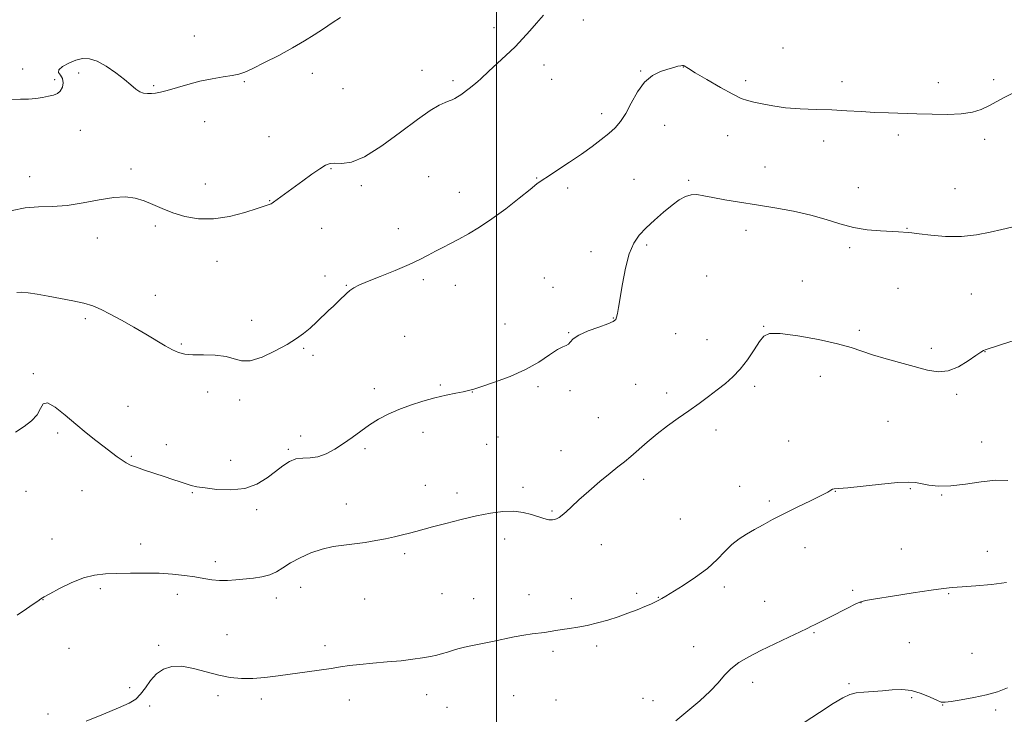
# Model space of a CAD drawing. Extents: x 2112300 to 2115200, y 344800 to 347700.
# Drawn here: x 2112816 to 2113196, y 346655 to 346922 of the extents above; entities that cross this region are included whole.
import ezdxf

# ---------------------------------------------------------------- set-up
doc = ezdxf.new("R2010")
doc.units = 0
doc.header["$MEASUREMENT"] = 0
for name, color, linetype, lineweight in [('32000', 7, 'Continuous', 0), ('DTM SPOT ELEVATION', 2, 'Continuous', 13), ('INDEX CONTOUR', 41, 'Continuous', 13), ('INTERMEDIATE CONTOUR', 44, 'Continuous', 0)]:
    doc.layers.add(name, color=color, linetype=linetype, lineweight=lineweight)

msp = doc.modelspace()

# ---------------------------------------------------------------- linework, layer by layer
at = {"layer": '32000', "flags": 128}
msp.add_lwpolyline([(2113000, 345000), (2113000, 347500)], dxfattribs=at)
at = {"layer": 'DTM SPOT ELEVATION'}
for p in [(2113033.43, 346922.12, 1140.53), (2112999.04, 346919.19, 1139.53), (2112883.49, 346915.94, 1137.23), (2113110.38, 346911.3, 1141.03), (2113018.33, 346904.75, 1140.53), (2112817.28, 346903.27, 1137.63), (2112838.93, 346901.72, 1138.33), (2112928.94, 346901.54, 1138.53), (2112971.24, 346902.73, 1139.33), (2113055.51, 346902.46, 1141.93), (2113071.96, 346904, 1142.03), (2112829.58, 346899.11, 1137.73), (2112902.71, 346898.36, 1138.13), (2112983.26, 346898.7, 1139.73), (2113021.22, 346899.19, 1140.73), (2113096.08, 346898.72, 1141.53), (2113133.21, 346898.38, 1141.53), (2113170.38, 346897.95, 1141.53), (2113191.67, 346899.08, 1141.73), (2112867.74, 346896.79, 1137.83), (2112940.8, 346895.66, 1138.63), (2113040.57, 346885.98, 1141.63), (2112887.52, 346882.97, 1138.73), (2112839.5, 346879.57, 1138.73), (2113064.8, 346881.46, 1142.63), (2112912.31, 346877.11, 1138.93), (2113089.14, 346877.47, 1142.93), (2113126.07, 346875.51, 1142.53), (2113154.92, 346877.8, 1142.33), (2113188.23, 346876.13, 1142.33), (2112859.01, 346864.74, 1139.63), (2112936.12, 346864.8, 1140.13), (2113103.53, 346865.41, 1143.53), (2112820.01, 346861.68, 1139.33), (2112973.86, 346861.68, 1141.03), (2113015.52, 346861.16, 1141.93), (2113052.99, 346860.66, 1142.93), (2113074.11, 346860.27, 1143.83), (2112887.77, 346858.93, 1139.23), (2112947.9, 346858.27, 1140.33), (2112985.61, 346855.69, 1141.33), (2113027.47, 346857.35, 1142.33), (2113139.53, 346857.52, 1143.23), (2113176.73, 346857.14, 1143.03), (2112912.52, 346852.53, 1139.93), (2112868.49, 346842.66, 1140.33), (2112932.63, 346841.78, 1140.93), (2112962.07, 346841.65, 1141.33), (2113096.15, 346841.07, 1144.33), (2113158.28, 346841.79, 1143.93), (2112846.09, 346838.14, 1140.63), (2113036.36, 346832.82, 1143.33), (2113057.85, 346835.45, 1144.33), (2113136.09, 346834.38, 1144.33), (2112892.21, 346829.15, 1140.73), (2112933.8, 346823.48, 1141.63), (2112971.75, 346822.02, 1142.33), (2113018.38, 346822.7, 1143.23), (2113080.98, 346823.42, 1145.23), (2113117.94, 346821.52, 1145.13), (2112942.07, 346819.82, 1141.93), (2112984.14, 346819.89, 1142.63), (2113021.74, 346819.09, 1143.33), (2113154.8, 346818.65, 1144.93), (2112868.46, 346815.95, 1141.23), (2113183.1, 346816.49, 1145.03), (2112841.42, 346807.06, 1142.33), (2112905.59, 346806.37, 1141.53), (2113044.98, 346807.22, 1143.93), (2113003.22, 346805.01, 1143.33), (2113102.98, 346804.08, 1145.93), (2113139.91, 346802.55, 1145.63), (2112964.54, 346800.19, 1142.93), (2113027.81, 346801.63, 1143.93), (2113069.04, 346801.26, 1145.23), (2113081.16, 346798.9, 1145.23), (2112878.5, 346797.24, 1141.83), (2112925.61, 346795.53, 1142.13), (2113167.59, 346795.6, 1145.63), (2112929.19, 346792.83, 1142.23), (2113188.34, 346794.3, 1146.03), (2112821.35, 346785.76, 1143.83), (2113124.79, 346784.83, 1146.83), (2112952.82, 346780.07, 1143.53), (2112978.37, 346781.43, 1143.83), (2113015.99, 346780.75, 1144.23), (2113053.66, 346781.68, 1145.13), (2113099.49, 346780.96, 1146.33), (2112888.57, 346778.69, 1142.53), (2112900.98, 346775.7, 1142.33), (2112990.6, 346778.69, 1144.03), (2113028.34, 346779.3, 1144.23), (2113065.62, 346778.39, 1145.53), (2113177.36, 346777.87, 1146.23), (2112857.94, 346773.18, 1143.13), (2113039.23, 346768.79, 1144.93), (2113150.96, 346767.43, 1147.03), (2112830.73, 346762.92, 1144.33), (2112924.53, 346761.76, 1143.33), (2112971.59, 346763.22, 1144.53), (2113000.56, 346761.37, 1144.83), (2113084.54, 346764.08, 1146.53), (2112872.67, 346758.48, 1143.33), (2112919.72, 346756.63, 1143.83), (2112949.34, 346756.9, 1144.33), (2112996.19, 346758.59, 1144.93), (2113112.57, 346759.9, 1147.53), (2113186.99, 346759.47, 1147.03), (2112859.14, 346753.93, 1143.83), (2113024.88, 346756.18, 1145.03), (2112897.47, 346752.36, 1143.33), (2112972.57, 346742.82, 1145.23), (2113010.19, 346741.99, 1145.63), (2113056.71, 346745.09, 1146.53), (2113093.68, 346742.36, 1147.33), (2113159.55, 346741.48, 1148.13), (2112818.6, 346740.47, 1144.63), (2112840.19, 346740.71, 1144.93), (2112882.74, 346739.94, 1144.13), (2112984.77, 346739.81, 1145.53), (2113130.57, 346740.42, 1148.03), (2113171.59, 346739.02, 1148.13), (2112942.09, 346735.64, 1145.23), (2113105.18, 346736.75, 1147.73), (2112907.51, 346733.46, 1144.33), (2113021.4, 346732.94, 1145.83), (2113070.84, 346729.83, 1146.63), (2112828.63, 346722.03, 1145.23), (2112862.8, 346720.15, 1145.33), (2113003.16, 346722.08, 1146.53), (2113040.4, 346719.9, 1146.73), (2113118.86, 346718.71, 1148.63), (2112964.51, 346716.49, 1146.33), (2113156.09, 346718.25, 1149.13), (2113189.24, 346717.29, 1149.23), (2112891.62, 346713.42, 1145.53), (2112924.44, 346703.51, 1146.73), (2113087.84, 346703.65, 1148.53), (2112847.28, 346702.93, 1146.33), (2112876.86, 346700.75, 1146.53), (2112978.95, 346701.01, 1147.13), (2113012.54, 346700.67, 1147.33), (2113054.07, 346701.12, 1147.73), (2113062.31, 346699.67, 1147.93), (2113137.33, 346702.33, 1149.73), (2113174.36, 346701, 1150.13), (2112825.13, 346698.69, 1146.03), (2112915.15, 346699.31, 1146.53), (2112949.2, 346698.97, 1147.03), (2112991.23, 346699.14, 1147.33), (2113028.8, 346699.13, 1147.53), (2113103.35, 346698.08, 1149.13), (2113140.56, 346697.53, 1150.03), (2112896.13, 346685.24, 1147.23), (2113122.39, 346686.01, 1150.13), (2112869.75, 346681.12, 1147.83), (2112933.81, 346681, 1147.63), (2113038.58, 346680.87, 1148.33), (2113159.14, 346682.14, 1151.03), (2112835.15, 346679.97, 1146.73), (2113021.71, 346678.78, 1148.33), (2113075.93, 346680.63, 1149.23), (2113183.36, 346678.02, 1151.33), (2113098.69, 346666.82, 1150.53), (2113135.92, 346666.29, 1151.73), (2112858.59, 346664.83, 1147.73), (2112892.57, 346661.77, 1148.33), (2112973.11, 346662.12, 1148.53), (2113006.65, 346661.74, 1148.83), (2112909.3, 346660.4, 1148.33), (2112943.3, 346660.03, 1148.53), (2113022.95, 346660.06, 1148.93), (2113056.42, 346660.68, 1149.23), (2113060.37, 346659.81, 1149.13), (2113159.99, 346660.88, 1152.23), (2113171.96, 346658.18, 1152.03), (2112827.12, 346654.61, 1147.63), (2112866.21, 346657.79, 1148.23), (2112980.85, 346657.22, 1148.83), (2113192.45, 346656.23, 1152.23)]:
    msp.add_point(p, dxfattribs=at)
at = {"layer": 'INDEX CONTOUR'}
for points in [[(2113018.075, 346923.972, 1140), (2113015.428, 346920.855, 1140), (2113012.868, 346917.91, 1140), (2113010.188, 346914.962, 1140), (2113007.121, 346911.82, 1140), (2113003.548, 346908.404, 1140), (2112997, 346902.367, 1140), (2112993.876, 346899.389, 1140), (2112992.725, 346898.361, 1140), (2112991.197, 346897.126, 1140), (2112989.422, 346895.758, 1140), (2112986.174, 346893.326, 1140), (2112984.921, 346892.448, 1140), (2112983.859, 346891.812, 1140), (2112982.892, 346891.383, 1140), (2112981.768, 346890.97, 1140), (2112980.193, 346890.34, 1140), (2112977.863, 346889.223, 1140), (2112974.418, 346887.195, 1140), (2112969.487, 346883.791, 1140), (2112962.961, 346878.867, 1140), (2112955.78, 346873.568, 1140), (2112949.148, 346869.356, 1140), (2112944.011, 346867.291, 1140), (2112940.301, 346866.805, 1140), (2112937.694, 346866.927, 1140), (2112935.816, 346866.816, 1140), (2112934.096, 346866.167, 1140), (2112931.911, 346864.806, 1140), (2112928.841, 346862.663, 1140), (2112925.265, 346860.089, 1140), (2112914.05, 346851.854, 1140), (2112913.508, 346851.49, 1140), (2112913.043, 346851.266, 1140), (2112912.296, 346850.994, 1140), (2112910.723, 346850.469, 1140), (2112907.736, 346849.486, 1140), (2112902.984, 346847.974, 1140), (2112897.079, 346846.417, 1140), (2112890.869, 346845.433, 1140), (2112885.068, 346845.483, 1140), (2112879.835, 346846.388, 1140), (2112875.194, 346847.813, 1140), (2112871.132, 346849.441, 1140), (2112867.495, 346851.054, 1140), (2112864.098, 346852.453, 1140), (2112860.712, 346853.452, 1140), (2112856.954, 346853.911, 1140), (2112852.398, 346853.701, 1140), (2112846.796, 346852.801, 1140), (2112840.591, 346851.613, 1140), (2112834.4, 346850.65, 1140), (2112828.7, 346850.254, 1140), (2112823.409, 346850.099, 1140), (2112818.299, 346849.694, 1140), (2112813.213, 346848.686, 1140)], [(2113196.609, 346705.296, 1150), (2113190.831, 346704.545, 1150), (2113184.736, 346703.986, 1150), (2113179.471, 346703.608, 1150), (2113175.716, 346703.361, 1150), (2113172.3, 346703.046, 1150), (2113167.588, 346702.424, 1150), (2113160.565, 346701.356, 1150), (2113152.702, 346700.102, 1150), (2113146.089, 346699.023, 1150), (2113142.207, 346698.348, 1150), (2113140.103, 346697.79, 1150), (2113138.212, 346696.929, 1150), (2113135.355, 346695.484, 1150), (2113128.551, 346692.018, 1150), (2113122.583, 346689.045, 1150), (2113121.402, 346688.435, 1150), (2113119.802, 346687.63, 1150), (2113117.033, 346686.302, 1150), (2113112.626, 346684.243, 1150), (2113107.25, 346681.716, 1150), (2113101.857, 346679.108, 1150), (2113097.225, 346676.708, 1150), (2113093.431, 346674.432, 1150), (2113090.38, 346672.104, 1150), (2113087.889, 346669.56, 1150), (2113085.431, 346666.704, 1150), (2113082.393, 346663.456, 1150), (2113078.362, 346659.786, 1150), (2113069.104, 346651.963, 1150)]]:
    msp.add_polyline3d(points, dxfattribs=at)
at = {"layer": 'INTERMEDIATE CONTOUR'}
for points in [[(2112939.824, 346923.082, 1138), (2112936.63, 346921.053, 1138), (2112933.222, 346918.768, 1138), (2112929.729, 346916.445, 1138), (2112925.894, 346914.025, 1138), (2112921.365, 346911.381, 1138), (2112916.009, 346908.481, 1138), (2112910.562, 346905.677, 1138), (2112905.979, 346903.419, 1138), (2112902.885, 346902.021, 1138), (2112900.595, 346901.254, 1138), (2112898.091, 346900.756, 1138), (2112894.598, 346900.211, 1138), (2112890.297, 346899.492, 1138), (2112885.607, 346898.523, 1138), (2112880.938, 346897.285, 1138), (2112873.063, 346894.916, 1138), (2112870.427, 346894.26, 1138), (2112868.497, 346893.939, 1138), (2112866.924, 346893.795, 1138), (2112865.415, 346893.729, 1138), (2112863.912, 346893.868, 1138), (2112862.414, 346894.396, 1138), (2112860.868, 346895.463, 1138), (2112859.007, 346897.078, 1138), (2112856.51, 346899.218, 1138), (2112853.203, 346901.772, 1138), (2112849.501, 346904.29, 1138), (2112845.967, 346906.231, 1138), (2112843.008, 346907.184, 1138), (2112840.419, 346907.235, 1138), (2112837.841, 346906.599, 1138), (2112835.086, 346905.496, 1138), (2112832.643, 346904.177, 1138), (2112831.174, 346902.899, 1138), (2112831.097, 346901.835, 1138), (2112831.865, 346900.812, 1138), (2112832.689, 346899.57, 1138), (2112832.935, 346897.956, 1138), (2112832.591, 346896.225, 1138), (2112831.798, 346894.736, 1138), (2112830.666, 346893.752, 1138), (2112829.182, 346893.151, 1138), (2112827.3, 346892.716, 1138), (2112825, 346892.282, 1138), (2112822.363, 346891.897, 1138), (2112819.495, 346891.662, 1138), (2112816.452, 346891.607, 1138), (2112813.087, 346891.485, 1138)], [(2113199.529, 346894.164, 1142), (2113195.663, 346892.263, 1142), (2113189.823, 346889.003, 1142), (2113186.885, 346887.648, 1142), (2113183.432, 346886.575, 1142), (2113179.148, 346885.898, 1142), (2113173.86, 346885.68, 1142), (2113167.966, 346885.774, 1142), (2113162.003, 346885.978, 1142), (2113151.063, 346886.283, 1142), (2113145.835, 346886.483, 1142), (2113140.534, 346886.787, 1142), (2113135.043, 346887.134, 1142), (2113129.259, 346887.437, 1142), (2113123.164, 346887.652, 1142), (2113117.075, 346887.887, 1142), (2113111.398, 346888.295, 1142), (2113106.474, 346888.967, 1142), (2113102.399, 346889.765, 1142), (2113099.208, 346890.494, 1142), (2113096.778, 346891.076, 1142), (2113094.358, 346891.903, 1142), (2113091.04, 346893.487, 1142), (2113086.285, 346896.112, 1142), (2113081.037, 346899.166, 1142), (2113076.611, 346901.81, 1142), (2113073.988, 346903.41, 1142), (2113072.385, 346904.43, 1142), (2113072.111, 346904.564, 1142), (2113071.725, 346904.596, 1142), (2113071.05, 346904.501, 1142), (2113069.93, 346904.254, 1142), (2113068.283, 346903.83, 1142), (2113066.048, 346903.207, 1142), (2113063.229, 346902.301, 1142), (2113060.113, 346900.771, 1142), (2113057.053, 346898.214, 1142), (2113054.329, 346894.438, 1142), (2113051.932, 346890.098, 1142), (2113049.781, 346886.061, 1142), (2113047.767, 346882.968, 1142), (2113045.676, 346880.565, 1142), (2113043.267, 346878.375, 1142), (2113040.336, 346875.998, 1142), (2113036.826, 346873.355, 1142), (2113032.717, 346870.442, 1142), (2113028.113, 346867.331, 1142), (2113023.618, 346864.371, 1142), (2113019.961, 346861.985, 1142), (2113017.559, 346860.383, 1142), (2113015.588, 346858.939, 1142), (2113012.912, 346856.818, 1142), (2113008.724, 346853.456, 1142), (2113003.539, 346849.389, 1142), (2112998.198, 346845.426, 1142), (2112993.391, 346842.207, 1142), (2112989.182, 346839.696, 1142), (2112985.483, 346837.691, 1142), (2112982.201, 346836, 1142), (2112979.228, 346834.491, 1142), (2112976.451, 346833.044, 1142), (2112973.688, 346831.538, 1142), (2112970.482, 346829.858, 1142), (2112966.302, 346827.888, 1142), (2112960.9, 346825.593, 1142), (2112955.15, 346823.269, 1142), (2112950.209, 346821.294, 1142), (2112946.924, 346819.922, 1142), (2112944.912, 346818.916, 1142), (2112943.483, 346817.918, 1142), (2112942.081, 346816.665, 1142), (2112939.368, 346813.976, 1142), (2112938.2, 346812.883, 1142), (2112936.952, 346811.758, 1142), (2112935.34, 346810.266, 1142), (2112930.664, 346805.776, 1142), (2112928.09, 346803.398, 1142), (2112925.614, 346801.307, 1142), (2112922.852, 346799.313, 1142), (2112919.285, 346797.111, 1142), (2112914.634, 346794.565, 1142), (2112909.585, 346792.217, 1142), (2112905.065, 346790.774, 1142), (2112901.695, 346790.704, 1142), (2112898.874, 346791.502, 1142), (2112895.698, 346792.421, 1142), (2112891.553, 346792.886, 1142), (2112886.992, 346793.007, 1142), (2112882.864, 346793.066, 1142), (2112879.773, 346793.318, 1142), (2112877.358, 346793.906, 1142), (2112875.014, 346794.948, 1142), (2112872.229, 346796.525, 1142), (2112864.819, 346801.023, 1142), (2112860.178, 346803.724, 1142), (2112855.398, 346806.409, 1142), (2112851.058, 346808.763, 1142), (2112847.528, 346810.559, 1142), (2112844.354, 346811.897, 1142), (2112840.873, 346812.964, 1142), (2112836.615, 346813.917, 1142), (2112831.88, 346814.801, 1142), (2112827.161, 346815.636, 1142), (2112822.901, 346816.411, 1142), (2112819.354, 346817.008, 1142), (2112816.724, 346817.28, 1142), (2112815.044, 346817.106, 1142)], [(2113198.662, 346842.3, 1144), (2113194.832, 346841.407, 1144), (2113190.269, 346840.309, 1144), (2113185.012, 346839.257, 1144), (2113179.204, 346838.631, 1144), (2113173.096, 346838.683, 1144), (2113167.386, 346839.17, 1144), (2113162.882, 346839.719, 1144), (2113160.136, 346840.042, 1144), (2113158.666, 346840.173, 1144), (2113154.925, 346840.413, 1144), (2113147.983, 346840.826, 1144), (2113142.935, 346841.297, 1144), (2113137.591, 346842.16, 1144), (2113132.384, 346843.511, 1144), (2113127.053, 346845.163, 1144), (2113121.159, 346846.859, 1144), (2113114.429, 346848.387, 1144), (2113107.25, 346849.724, 1144), (2113100.173, 346850.894, 1144), (2113093.688, 346851.92, 1144), (2113088.043, 346852.828, 1144), (2113083.425, 346853.646, 1144), (2113079.925, 346854.361, 1144), (2113077.246, 346854.81, 1144), (2113074.994, 346854.792, 1144), (2113072.804, 346854.137, 1144), (2113070.432, 346852.796, 1144), (2113067.663, 346850.752, 1144), (2113064.387, 346848.054, 1144), (2113060.922, 346845.011, 1144), (2113057.693, 346841.997, 1144), (2113055.03, 346839.205, 1144), (2113052.896, 346836.104, 1144), (2113051.162, 346831.98, 1144), (2113049.718, 346826.443, 1144), (2113048.549, 346820.385, 1144), (2113047.041, 346811.279, 1144), (2113046.619, 346808.961, 1144), (2113046.303, 346807.581, 1144), (2113045.926, 346806.686, 1144), (2113044.991, 346805.943, 1144), (2113042.923, 346805.048, 1144), (2113039.429, 346803.781, 1144), (2113035.343, 346802.256, 1144), (2113031.782, 346800.669, 1144), (2113029.577, 346799.205, 1144), (2113028.412, 346797.993, 1144), (2113027.684, 346797.15, 1144), (2113026.841, 346796.686, 1144), (2113025.537, 346796.171, 1144), (2113023.478, 346795.067, 1144), (2113020.42, 346793.004, 1144), (2113016.319, 346790.289, 1144), (2113011.183, 346787.396, 1144), (2113005.193, 346784.744, 1144), (2112999.228, 346782.529, 1144), (2112994.343, 346780.887, 1144), (2112991.238, 346779.887, 1144), (2112989.198, 346779.312, 1144), (2112987.154, 346778.872, 1144), (2112984.255, 346778.318, 1144), (2112980.528, 346777.56, 1144), (2112976.217, 346776.547, 1144), (2112971.572, 346775.247, 1144), (2112966.858, 346773.711, 1144), (2112962.344, 346772.011, 1144), (2112958.236, 346770.198, 1144), (2112954.485, 346768.238, 1144), (2112950.983, 346766.081, 1144), (2112947.624, 346763.707, 1144), (2112944.328, 346761.24, 1144), (2112941.018, 346758.837, 1144), (2112937.649, 346756.664, 1144), (2112934.3, 346754.916, 1144), (2112931.08, 346753.797, 1144), (2112928.075, 346753.387, 1144), (2112925.282, 346753.278, 1144), (2112922.673, 346752.938, 1144), (2112920.189, 346751.943, 1144), (2112917.644, 346750.302, 1144), (2112914.818, 346748.131, 1144), (2112911.508, 346745.62, 1144), (2112907.58, 346743.251, 1144), (2112902.915, 346741.583, 1144), (2112897.555, 346741.002, 1144), (2112892.183, 346741.212, 1144), (2112887.639, 346741.747, 1144), (2112884.505, 346742.24, 1144), (2112882.315, 346742.715, 1144), (2112880.344, 346743.295, 1144), (2112877.988, 346744.077, 1144), (2112875.133, 346745.05, 1144), (2112871.785, 346746.177, 1144), (2112864.322, 346748.627, 1144), (2112861.157, 346749.716, 1144), (2112858.894, 346750.603, 1144), (2112857.218, 346751.441, 1144), (2112855.647, 346752.439, 1144), (2112853.772, 346753.773, 1144), (2112851.479, 346755.488, 1144), (2112848.724, 346757.596, 1144), (2112845.486, 346760.107, 1144), (2112841.822, 346763.019, 1144), (2112837.812, 346766.325, 1144), (2112833.621, 346769.871, 1144), (2112829.761, 346772.912, 1144), (2112826.829, 346774.551, 1144), (2112825.176, 346774.187, 1144), (2112824.166, 346772.381, 1144), (2112822.915, 346769.986, 1144), (2112820.751, 346767.686, 1144), (2112817.842, 346765.486, 1144), (2112814.567, 346763.222, 1144)], [(2113200.007, 346798.742, 1146), (2113194.314, 346796.894, 1146), (2113188.318, 346794.979, 1146), (2113187.684, 346794.724, 1146), (2113186.674, 346794.135, 1146), (2113184.822, 346792.87, 1146), (2113181.83, 346790.783, 1146), (2113178.068, 346788.506, 1146), (2113174.073, 346786.87, 1146), (2113170.216, 346786.492, 1146), (2113166.194, 346787.154, 1146), (2113150.188, 346791.51, 1146), (2113144.961, 346793.052, 1146), (2113136.719, 346795.889, 1146), (2113131.416, 346797.366, 1146), (2113124.097, 346798.952, 1146), (2113116.121, 346800.364, 1146), (2113109.387, 346801.242, 1146), (2113105.266, 346801.267, 1146), (2113103.013, 346800.284, 1146), (2113101.357, 346798.177, 1146), (2113099.276, 346794.964, 1146), (2113096.742, 346791.195, 1146), (2113093.975, 346787.55, 1146), (2113091.147, 346784.542, 1146), (2113088.217, 346782.003, 1146), (2113085.096, 346779.601, 1146), (2113081.712, 346777.062, 1146), (2113078.063, 346774.364, 1146), (2113074.167, 346771.549, 1146), (2113070.066, 346768.65, 1146), (2113065.906, 346765.667, 1146), (2113061.86, 346762.593, 1146), (2113058.086, 346759.466, 1146), (2113051.762, 346753.918, 1146), (2113049.289, 346751.863, 1146), (2113046.818, 346749.902, 1146), (2113043.791, 346747.478, 1146), (2113039.87, 346744.23, 1146), (2113035.595, 346740.587, 1146), (2113031.726, 346737.175, 1146), (2113028.845, 346734.494, 1146), (2113026.821, 346732.551, 1146), (2113025.345, 346731.226, 1146), (2113024.152, 346730.397, 1146), (2113023.157, 346729.924, 1146), (2113022.324, 346729.666, 1146), (2113021.603, 346729.507, 1146), (2113020.901, 346729.443, 1146), (2113020.116, 346729.499, 1146), (2113019.132, 346729.702, 1146), (2113017.793, 346730.093, 1146), (2113013.412, 346731.557, 1146), (2113010.277, 346732.365, 1146), (2113006.597, 346732.833, 1146), (2113002.422, 346732.722, 1146), (2112997.687, 346732.067, 1146), (2112992.303, 346730.97, 1146), (2112986.326, 346729.56, 1146), (2112980.396, 346728.06, 1146), (2112975.302, 346726.717, 1146), (2112968.84, 346724.964, 1146), (2112966.394, 346724.317, 1146), (2112963.7, 346723.649, 1146), (2112960.639, 346722.944, 1146), (2112957.199, 346722.214, 1146), (2112953.397, 346721.477, 1146), (2112949.355, 346720.786, 1146), (2112945.223, 346720.199, 1146), (2112941.115, 346719.722, 1146), (2112936.986, 346719.142, 1146), (2112932.757, 346718.193, 1146), (2112928.417, 346716.697, 1146), (2112924.243, 346714.831, 1146), (2112920.583, 346712.86, 1146), (2112917.651, 346711.024, 1146), (2112915.121, 346709.454, 1146), (2112912.535, 346708.259, 1146), (2112909.541, 346707.499, 1146), (2112906.234, 346707.044, 1146), (2112899.459, 346706.4, 1146), (2112896.223, 346706.161, 1146), (2112893.138, 346706.128, 1146), (2112890.183, 346706.389, 1146), (2112887.132, 346706.872, 1146), (2112883.708, 346707.468, 1146), (2112879.69, 346708.068, 1146), (2112875.083, 346708.574, 1146), (2112869.948, 346708.892, 1146), (2112864.406, 346708.961, 1146), (2112858.83, 346708.869, 1146), (2112853.657, 346708.738, 1146), (2112849.166, 346708.609, 1146), (2112845.022, 346708.197, 1146), (2112840.734, 346707.136, 1146), (2112836.023, 346705.229, 1146), (2112831.459, 346702.958, 1146), (2112827.822, 346700.974, 1146), (2112825.628, 346699.742, 1146), (2112824.333, 346698.971, 1146), (2112823.129, 346698.182, 1146), (2112821.329, 346696.966, 1146), (2112818.723, 346695.18, 1146), (2112815.225, 346692.749, 1146)], [(2113197.138, 346744.606, 1148), (2113192.488, 346744.71, 1148), (2113186.842, 346744.136, 1148), (2113180.794, 346743.241, 1148), (2113175.113, 346742.558, 1148), (2113170.415, 346742.485, 1148), (2113166.709, 346742.864, 1148), (2113161.545, 346743.833, 1148), (2113158.853, 346744.015, 1148), (2113154.686, 346743.837, 1148), (2113148.435, 346743.254, 1148), (2113135.459, 346741.843, 1148), (2113131.886, 346741.52, 1148), (2113130.224, 346741.398, 1148), (2113129.529, 346741.273, 1148), (2113128.908, 346740.939, 1148), (2113127.665, 346740.199, 1148), (2113125.15, 346738.856, 1148), (2113120.983, 346736.812, 1148), (2113115.86, 346734.345, 1148), (2113110.749, 346731.831, 1148), (2113106.406, 346729.57, 1148), (2113102.753, 346727.563, 1148), (2113099.502, 346725.733, 1148), (2113096.42, 346723.983, 1148), (2113093.474, 346722.118, 1148), (2113090.684, 346719.92, 1148), (2113087.992, 346717.231, 1148), (2113085.03, 346714.136, 1148), (2113081.35, 346710.782, 1148), (2113076.74, 346707.354, 1148), (2113071.929, 346704.195, 1148), (2113065.292, 346700.094, 1148), (2113063.757, 346699.161, 1148), (2113062.603, 346698.516, 1148), (2113061.246, 346697.839, 1148), (2113059.465, 346697.026, 1148), (2113057.129, 346696.029, 1148), (2113054.157, 346694.823, 1148), (2113050.673, 346693.49, 1148), (2113046.85, 346692.135, 1148), (2113042.857, 346690.858, 1148), (2113038.852, 346689.726, 1148), (2113034.986, 346688.798, 1148), (2113031.397, 346688.111, 1148), (2113028.15, 346687.601, 1148), (2113025.295, 346687.184, 1148), (2113022.84, 346686.791, 1148), (2113020.639, 346686.427, 1148), (2113018.504, 346686.115, 1148), (2113013.668, 346685.545, 1148), (2113010.568, 346685.072, 1148), (2113006.832, 346684.357, 1148), (2112998.453, 346682.609, 1148), (2112990.746, 346681.099, 1148), (2112987.601, 346680.428, 1148), (2112985.063, 346679.773, 1148), (2112982.962, 346679.135, 1148), (2112981.061, 346678.523, 1148), (2112979.137, 346677.943, 1148), (2112977.009, 346677.384, 1148), (2112974.51, 346676.83, 1148), (2112971.474, 346676.274, 1148), (2112967.759, 346675.725, 1148), (2112963.225, 346675.199, 1148), (2112957.882, 346674.707, 1148), (2112952.33, 346674.239, 1148), (2112947.319, 346673.779, 1148), (2112943.343, 346673.311, 1148), (2112939.887, 346672.806, 1148), (2112936.181, 346672.236, 1148), (2112931.647, 346671.581, 1148), (2112915.776, 346669.379, 1148), (2112910.713, 346668.764, 1148), (2112905.981, 346668.388, 1148), (2112901.605, 346668.36, 1148), (2112897.347, 346668.747, 1148), (2112892.902, 346669.606, 1148), (2112883.197, 346672.213, 1148), (2112878.653, 346673.03, 1148), (2112874.783, 346672.939, 1148), (2112871.559, 346671.923, 1148), (2112868.866, 346670.065, 1148), (2112866.585, 346667.52, 1148), (2112864.596, 346664.741, 1148), (2112862.777, 346662.252, 1148), (2112860.9, 346660.403, 1148), (2112858.323, 346658.836, 1148), (2112854.295, 346657.015, 1148), (2112848.425, 346654.585, 1148), (2112841.753, 346651.896, 1148)], [(2113196.96, 346664.672, 1152), (2113193.108, 346663.222, 1152), (2113188.847, 346662.006, 1152), (2113183.959, 346660.954, 1152), (2113179.124, 346660.091, 1152), (2113175.249, 346659.47, 1152), (2113172.92, 346659.155, 1152), (2113171.433, 346659.264, 1152), (2113169.763, 346659.93, 1152), (2113167.127, 346661.176, 1152), (2113163.717, 346662.597, 1152), (2113159.967, 346663.681, 1152), (2113156.229, 346664.057, 1152), (2113152.537, 346663.918, 1152), (2113148.842, 346663.596, 1152), (2113141.66, 346663.116, 1152), (2113138.634, 346662.764, 1152), (2113136.14, 346662.12, 1152), (2113133.49, 346660.863, 1152), (2113129.808, 346658.636, 1152), (2113124.562, 346655.272, 1152), (2113118.583, 346651.364, 1152)]]:
    msp.add_polyline3d(points, dxfattribs=at)

doc.saveas('drawing.dxf')
